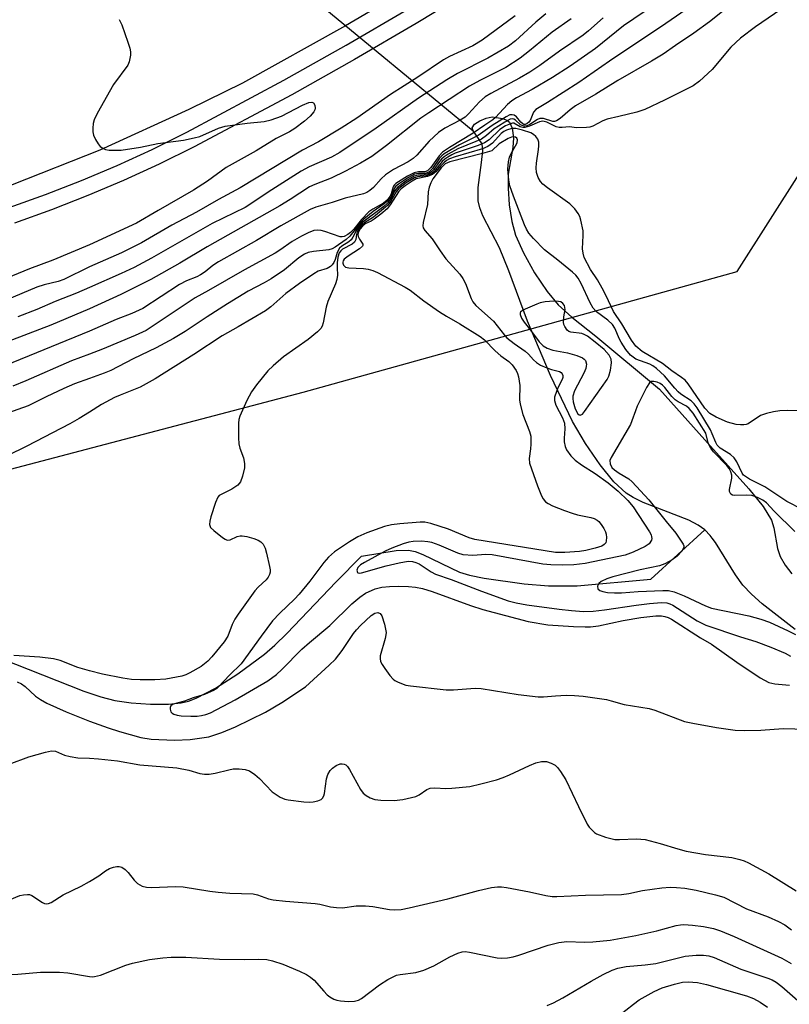
# Model space of a CAD drawing. Units: inches. Extents: x 1267763 to 1273763, y 505453 to 509453.
# Drawn here: x 1268983 to 1269168, y 507848 to 508084 of the extents above; entities that cross this region are included whole.
import ezdxf

# ---------------------------------------------------------------- set-up
doc = ezdxf.new("R2010")
doc.units = ezdxf.units.IN
doc.header["$MEASUREMENT"] = 0
for name, color, linetype in [('HYDRO-Hidden Single Line Stream', 5, 'Continuous'), ('HYDRO-Single Line Stream', 4, 'Continuous'), ('HYDRO-Stream Poly Centerlines', 142, 'Continuous'), ('HYDRO-Water Body', 4, 'Continuous'), ('NTRL-Trees', 3, 'Continuous'), ('TRANS-Road', 130, 'Continuous'), ('TRANS-Street Sidewalk', 7, 'Continuous'), ('Undefined', 1, 'Continuous')]:
    doc.layers.add(name, color=color, linetype=linetype)

msp = doc.modelspace()

# ---------------------------------------------------------------- linework, layer by layer
at = {"layer": 'HYDRO-Hidden Single Line Stream'}
msp.add_line((1268994.96, 508137.45), (1269091.85, 508057.39), dxfattribs=at)
at = {"layer": 'HYDRO-Single Line Stream'}
msp.add_lwpolyline([(1268978.81, 507931.18), (1268998.66, 507923.36), (1269002.69, 507922), (1269006.05, 507921.14), (1269009.95, 507920.57), (1269014.61, 507920.24), (1269018.88, 507920.24), (1269021.94, 507920.55), (1269023.68, 507920.98), (1269025.54, 507921.68), (1269030.18, 507924.07), (1269035.47, 507927.5), (1269041.86, 507932.23), (1269044.35, 507934.32), (1269047.27, 507937.11), (1269059.06, 507949.49), (1269065.12, 507955.68), (1269073.39, 507956.97), (1269076.35, 507957.1), (1269077.99, 507956.76), (1269079.83, 507956.08), (1269088.56, 507951.83), (1269090.97, 507951.11), (1269094.47, 507950.37), (1269104.12, 507949), (1269109.92, 507948.57), (1269116.76, 507948.55), (1269134.41, 507950.13), (1269147.34, 507961.93)], dxfattribs=at)
at = {"layer": 'HYDRO-Stream Poly Centerlines'}
for points in [[(1269091.85, 508057.39), (1269091.59, 508058.18), (1269092.19, 508058.99), (1269093.47, 508059.82), (1269095.02, 508060.48), (1269096.41, 508060.76), (1269098.92, 508060.39)], [(1269098.92, 508060.39), (1269099.92, 508060), (1269100.59, 508059.47), (1269101.18, 508058.07), (1269101.56, 508055.78), (1269101.38, 508053.43), (1269100.27, 508047.09), (1269100.22, 508043.71), (1269100.53, 508039.72), (1269101.16, 508035.76), (1269102.04, 508032.46), (1269103.91, 508028.23), (1269106.57, 508023.48), (1269109.56, 508019), (1269112.26, 508015.77), (1269115.48, 508012.86), (1269121.21, 508008.27), (1269136.5, 507995.58), (1269148.67, 507981.94), (1269157.87, 507971.75), (1269161.32, 507967.49), (1269163.29, 507964.29), (1269163.85, 507962.39), (1269164.79, 507957.45), (1269165.39, 507955.54), (1269166.62, 507953.5), (1269168.22, 507951.4)], [(1269169.02, 507938.12), (1269161.11, 507944.23), (1269158.53, 507946.54), (1269156.48, 507948.68), (1269154.7, 507951.16), (1269149.88, 507958.91), (1269149.12, 507959.92), (1269148.6, 507960.61), (1269147.34, 507961.93), (1269145.77, 507963.05), (1269143.5, 507964.23), (1269132.59, 507968.52), (1269130.22, 507969.65), (1269128.53, 507970.7), (1269125.57, 507973.45), (1269122.27, 507977.46), (1269118.74, 507982.6), (1269115.63, 507987.89), (1269110.35, 507998.91), (1269104.88, 508011.89), (1269100.43, 508023.96), (1269098.18, 508029.41), (1269094.17, 508037.11), (1269093.43, 508038.98), (1269093.04, 508040.66), (1269093.09, 508043.85), (1269093.84, 508049.82), (1269094.16, 508052.62), (1269094, 508054.32), (1269091.85, 508057.39)]]:
    msp.add_lwpolyline(points, dxfattribs=at)
at = {"layer": 'HYDRO-Water Body'}
msp.add_polyline3d([(1269169.02, 507938.12, 0), (1269161.11, 507944.23, 0), (1269158.53, 507946.54, 0), (1269156.48, 507948.68, 0), (1269154.7, 507951.16, 0), (1269149.88, 507958.91, 0), (1269149.12, 507959.92, 0), (1269148.6, 507960.61, 0), (1269147.34, 507961.93, 0), (1269145.77, 507963.05, 0), (1269143.5, 507964.23, 0), (1269132.59, 507968.52, 0), (1269130.22, 507969.65, 0), (1269128.53, 507970.7, 0), (1269125.57, 507973.45, 0), (1269122.27, 507977.46, 0), (1269118.74, 507982.6, 0), (1269115.63, 507987.89, 0), (1269110.35, 507998.91, 0), (1269104.88, 508011.89, 0), (1269100.43, 508023.96, 0), (1269098.18, 508029.41, 0), (1269094.17, 508037.11, 0), (1269093.43, 508038.98, 0), (1269093.04, 508040.66, 0), (1269093.09, 508043.85, 0), (1269093.84, 508049.82, 0), (1269094.16, 508052.62, 0), (1269094, 508054.32, 0), (1269091.85, 508057.39, 0), (1269091.59, 508058.18, 0), (1269092.19, 508058.99, 0), (1269093.47, 508059.82, 0), (1269095.02, 508060.48, 0), (1269096.41, 508060.76, 0), (1269098.92, 508060.39, 0), (1269099.92, 508060, 0), (1269100.59, 508059.47, 0), (1269101.18, 508058.07, 0), (1269101.56, 508055.78, 0), (1269101.38, 508053.43, 0), (1269100.27, 508047.09, 0), (1269100.22, 508043.71, 0), (1269100.53, 508039.72, 0), (1269101.16, 508035.76, 0), (1269102.04, 508032.46, 0), (1269103.91, 508028.23, 0), (1269106.57, 508023.48, 0), (1269109.56, 508019, 0), (1269112.26, 508015.77, 0), (1269115.48, 508012.86, 0), (1269121.21, 508008.27, 0), (1269136.5, 507995.58, 0), (1269148.67, 507981.94, 0), (1269157.87, 507971.75, 0), (1269161.32, 507967.49, 0), (1269163.29, 507964.29, 0), (1269163.85, 507962.39, 0), (1269164.79, 507957.45, 0), (1269165.39, 507955.54, 0), (1269166.62, 507953.5, 0), (1269168.22, 507951.4, 0)], dxfattribs=at)
at = {"layer": 'NTRL-Trees'}
msp.add_lwpolyline([(1268773.98, 507973.24), (1268860.24, 507960.5), (1268898.43, 507954.77), (1269051.16, 507994.86), (1269155.07, 508023.79), (1269185.39, 508071.24), (1269203.88, 508117.24)], dxfattribs=at)
at = {"layer": 'TRANS-Road'}
msp.add_polyline3d([(1269071.91, 508088.82, 0), (1269061.32, 508082.55, 0), (1269036.6, 508068.87, 0), (1269023.77, 508062.52, 0), (1269002.46, 508052.77, 0), (1268981.46, 508044.53, 0), (1268959.6, 508036.72, 0), (1268933.72, 508029.05, 0), (1268926.37, 508026.98, 0), (1268915.86, 508024.29, 0), (1268887.86, 508018.37, 0), (1268875.77, 508016.37, 0), (1268857.45, 508014.17, 0), (1268839.11, 508012.34, 0), (1268829.85, 508011.57, 0), (1268821.31, 508011.14, 0), (1268792.72, 508010.17, 0)], dxfattribs=at)
at = {"layer": 'TRANS-Street Sidewalk'}
for points in [[(1269092.94, 508092.05), (1269078.25, 508083.15), (1269063.41, 508074.49), (1269048.43, 508066.08), (1269025.04, 508053.58), (1269016.65, 508049.46), (1269008.15, 508045.58), (1268999.55, 508041.93), (1268990.85, 508038.52), (1268982.06, 508035.35)], [(1268781.82, 508006.16), (1268802.48, 508006.62), (1268823.14, 508007.34), (1268833.56, 508007.85), (1268843.95, 508008.59), (1268854.33, 508009.56), (1268864.68, 508010.76), (1268875, 508012.2), (1268885.28, 508013.86), (1268895.53, 508015.76), (1268905.73, 508017.88), (1268927.27, 508022.93), (1268938.53, 508025.87), (1268949.73, 508029.05), (1268960.86, 508032.47), (1268980.78, 508039.06), (1268989.47, 508042.19), (1268998.07, 508045.55), (1269006.57, 508049.16), (1269014.97, 508053), (1269023.26, 508057.07), (1269046.54, 508069.52), (1269061.46, 508077.89), (1269076.24, 508086.52)]]:
    msp.add_lwpolyline(points, dxfattribs=at)
at = {"layer": 'Undefined'}
for points, elevation in [([(1269154.39, 508088.21), (1269148.5, 508083.48), (1269144.69, 508080.77), (1269140.35, 508077.88), (1269137.41, 508075.8), (1269134.58, 508074.06), (1269126.55, 508069.47), (1269121.21, 508066.19), (1269116.37, 508063.38), (1269115.11, 508062.48), (1269112.72, 508060.37), (1269111.81, 508059.81), (1269111.33, 508059.66), (1269110.93, 508059.67), (1269108.68, 508060.35), (1269107.81, 508060.41), (1269107.24, 508060.17), (1269105.46, 508058.97), (1269104.71, 508058.65), (1269104.2, 508058.56), (1269103.57, 508058.67), (1269103.18, 508058.88), (1269101.97, 508060.01), (1269101.61, 508060.22), (1269101.17, 508060.27), (1269100.75, 508060.18), (1269099.42, 508059.52), (1269097.9, 508058.58), (1269096.93, 508057.88), (1269095.07, 508056.29), (1269093.85, 508055.47), (1269092.53, 508054.84), (1269088.16, 508053.1), (1269085.87, 508051.83), (1269084.92, 508051.19), (1269084.31, 508050.65), (1269083.78, 508050.05), (1269082.44, 508048.19), (1269081.66, 508047.43), (1269081.21, 508047.17), (1269080.48, 508046.94), (1269079.73, 508046.85), (1269078.65, 508046.84), (1269077.72, 508046.55), (1269075.78, 508045.42), (1269073.71, 508043.89), (1269073.1, 508043.1), (1269072, 508040.87), (1269071.36, 508040.08), (1269070.5, 508039.35), (1269065.45, 508035.57), (1269064, 508033.8), (1269063.07, 508031.98), (1269062.63, 508031.33), (1269062.09, 508030.84), (1269060.41, 508029.82), (1269059.86, 508029.31), (1269059.31, 508028.31), (1269058.81, 508026.62), (1269058.53, 508025.93), (1269058.1, 508025.33), (1269057.74, 508024.99), (1269056.88, 508024.5), (1269054.74, 508023.81), (1269053.7, 508023.24), (1269050.26, 508020.87), (1269047.03, 508018.51), (1269043.39, 508015.34), (1269042.12, 508014.37), (1269035.58, 508010.52), (1269031.79, 508008.38), (1269024.95, 508003.87), (1269015.7, 507998.06), (1269012.13, 507996.11), (1269007.35, 507994.2), (1269006.01, 507993.59), (1269002.88, 507991.9), (1269000, 507990.12)], 316), ([(1269135.54, 508087.7), (1269127.88, 508082.53), (1269121.16, 508077.16), (1269115.12, 508072.89), (1269110.85, 508070.16), (1269106.01, 508067.33), (1269102.22, 508065.33), (1269101.13, 508064.63), (1269100.13, 508063.72), (1269097.2, 508060.58), (1269096.57, 508060.06), (1269094.66, 508058.81), (1269091.9, 508056.83), (1269086.22, 508053.42), (1269084.55, 508052.3), (1269083.74, 508051.47), (1269081.7, 508048.62), (1269080.94, 508047.85), (1269080.33, 508047.59), (1269078.81, 508047.63), (1269077.71, 508047.39), (1269076.13, 508046.57), (1269073.38, 508044.8), (1269072.98, 508044.44), (1269072.69, 508044.03), (1269072.27, 508042.39), (1269071.89, 508041.69), (1269071.24, 508040.83), (1269070.39, 508040.12), (1269067.8, 508038.72), (1269066.88, 508038.07), (1269065.15, 508036.2), (1269063.3, 508033.89), (1269062.52, 508033.13), (1269061.89, 508032.64), (1269060.97, 508032.15), (1269060.49, 508032.03), (1269060, 508032.05), (1269056.31, 508033.34), (1269055.5, 508033.56), (1269054.69, 508033.68), (1269053.7, 508033.56), (1269052.34, 508033.04), (1269050.78, 508032.24), (1269048.54, 508030.96), (1269045.6, 508028.87), (1269044.42, 508028.13), (1269037.1, 508024.16), (1269028.5, 508019.19), (1269025.29, 508017.45), (1269013.59, 508009.67), (1269010.94, 508008.42), (1269003.11, 508005.18), (1269000, 508003.99)], 320), ([(1269144.13, 508087.34), (1269138.04, 508083.14), (1269124.53, 508074.12), (1269117.15, 508069.03), (1269109.7, 508064.2), (1269106.9, 508062.57), (1269106.34, 508061.91), (1269105.54, 508059.92), (1269105.22, 508059.51), (1269104.84, 508059.18), (1269104.33, 508058.97), (1269104, 508058.98), (1269103.73, 508059.08), (1269103.26, 508059.49), (1269102.24, 508060.77), (1269101.66, 508061.21), (1269101.19, 508061.29), (1269100.67, 508061.22), (1269099.74, 508060.8), (1269096.4, 508058.72), (1269093.08, 508056.33), (1269088.59, 508054.1), (1269084.95, 508051.9), (1269084.34, 508051.41), (1269083.84, 508050.86), (1269082.1, 508048.43), (1269081.3, 508047.62), (1269080.86, 508047.38), (1269080.41, 508047.25), (1269078.76, 508047.23), (1269077.85, 508047.02), (1269076.37, 508046.26), (1269073.97, 508044.68), (1269073.35, 508044.15), (1269073.03, 508043.74), (1269072.29, 508041.89), (1269071.86, 508041.22), (1269071.35, 508040.63), (1269070.53, 508039.92), (1269067.94, 508038.15), (1269065.7, 508036.27), (1269064.93, 508035.46), (1269062.33, 508032.21), (1269061.44, 508031.42), (1269058.85, 508029.55), (1269058.1, 508029.2), (1269057.3, 508028.96), (1269053.6, 508028.59), (1269052.37, 508028.28), (1269051.45, 508027.89), (1269050.13, 508027.01), (1269046.65, 508024.14), (1269043.52, 508022.05), (1269041.81, 508021.02), (1269037.98, 508019.02), (1269033.02, 508016.04), (1269028.17, 508012.93), (1269022.86, 508009.39), (1269020.12, 508007.74), (1269015.97, 508005.48), (1269010.47, 508002.84), (1269005.12, 508000.1), (1269003.46, 507999.41), (1269000, 507998.18)], 318), ([(1269165.59, 508086.44), (1269159.45, 508082.28), (1269155.86, 508079.57), (1269153.58, 508077.42), (1269149.12, 508072.1), (1269146.07, 508069.31), (1269144.53, 508068.2), (1269137.71, 508064.73), (1269132.99, 508062.53), (1269131.07, 508061.92), (1269126.77, 508060.83), (1269123.95, 508060.21), (1269122.92, 508059.82), (1269120.55, 508058.58), (1269119.77, 508058.31), (1269119.04, 508058.22), (1269116.61, 508058.15), (1269114.91, 508058.35), (1269113.22, 508058.21), (1269112.46, 508058.24), (1269111.74, 508058.42), (1269109.51, 508059.48), (1269108.57, 508059.76), (1269107.75, 508059.61), (1269105.36, 508058.52), (1269104.28, 508058.22), (1269103.8, 508058.23), (1269103.11, 508058.42), (1269101.59, 508059.23), (1269101.25, 508059.24), (1269100.79, 508059.13), (1269099.61, 508058.59), (1269098.29, 508057.73), (1269095.67, 508055.3), (1269094.61, 508054.55), (1269093.05, 508053.89), (1269087.56, 508052.05), (1269086.77, 508051.7), (1269085.79, 508051.14), (1269085.09, 508050.66), (1269084.45, 508050.09), (1269082.61, 508047.77), (1269081.8, 508047.11), (1269080.56, 508046.67), (1269078.55, 508046.44), (1269077.83, 508046.19), (1269075.85, 508044.97), (1269074.08, 508043.62), (1269073.42, 508042.86), (1269072.17, 508040.56), (1269071.39, 508039.53), (1269067.99, 508036.79), (1269065.81, 508035.44), (1269064.83, 508034.45), (1269064.07, 508033.28), (1269063.9, 508032.65), (1269063.76, 508031.43), (1269063.47, 508030.79), (1269062.87, 508030.29), (1269060.59, 508029.07), (1269060.16, 508028.73), (1269059.79, 508028.23), (1269059.47, 508027.21), (1269059.3, 508025.87), (1269059.26, 508024.68), (1269059.34, 508022.91), (1269059.22, 508021.85), (1269058.88, 508020.83), (1269057.07, 508016.6), (1269056.69, 508015.21), (1269055.96, 508011.5), (1269055.69, 508010.69), (1269055.38, 508010.13), (1269054.6, 508009.31), (1269052.32, 508007.49), (1269046.45, 508003.32), (1269043.98, 508001.23), (1269042.71, 508000.02), (1269039.97, 507996.61), (1269038.81, 507994.93), (1269037.7, 507992.88), (1269036, 507989.18), (1269035.78, 507988.36), (1269035.7, 507987.5), (1269035.67, 507984), (1269035.72, 507982.56), (1269035.97, 507981.46), (1269036.88, 507979.14), (1269037.14, 507977.85), (1269037.07, 507976.76), (1269036.59, 507974.8), (1269036.13, 507973.47), (1269035.86, 507973.01), (1269035.49, 507972.61), (1269034.07, 507971.64), (1269031.51, 507970.43), (1269031.07, 507970.14), (1269030.72, 507969.76), (1269030.14, 507968.48), (1269029.07, 507965.09), (1269028.77, 507963.98), (1269028.71, 507963.19), (1269028.98, 507962.52), (1269029.75, 507961.75), (1269031.8, 507960.13), (1269032.49, 507959.68), (1269032.95, 507959.5), (1269033.66, 507959.54), (1269035.37, 507960.31), (1269036.04, 507960.48), (1269036.55, 507960.5), (1269037.65, 507960.32), (1269039.31, 507959.86), (1269040.37, 507959.48), (1269041.05, 507959.06), (1269041.55, 507958.48), (1269042.02, 507957.52), (1269042.36, 507956.39), (1269043.11, 507953.2), (1269043.23, 507952.34), (1269043.23, 507951.78), (1269043.12, 507951.29), (1269042.8, 507950.6), (1269042.27, 507949.96), (1269040.4, 507948.19), (1269039.6, 507947.32), (1269035.55, 507941.73), (1269034.82, 507940.55), (1269034.18, 507939.32), (1269033.15, 507936.5), (1269032.23, 507935.14), (1269029.29, 507931.56), (1269028.29, 507930.49), (1269026.7, 507929.26), (1269024.05, 507927.71), (1269023.09, 507927.27), (1269022.08, 507926.93), (1269018.28, 507926.21), (1269015.67, 507926.03), (1269012.12, 507926.06), (1269010.05, 507926.16), (1269007.99, 507926.42), (1269003.11, 507927.39), (1269000, 507928.18)], 314), ([(1269109.26, 508085.44), (1269106.87, 508083.43), (1269101.99, 508078.96), (1269100.3, 508077.67), (1269095.39, 508074.84), (1269088.12, 508071.13), (1269085.57, 508069.66), (1269078.8, 508065.23), (1269068.61, 508058.07), (1269059.93, 508052.26), (1269057.96, 508051.15), (1269052.62, 508048.8), (1269050.67, 508047.76), (1269043.68, 508043.32), (1269037.3, 508039.1), (1269029.38, 508035.27), (1269014.8, 508026.95), (1269010.72, 508024.75), (1269007.59, 508023.25), (1269000, 508019.96)], 326), ([(1269101.96, 508084.98), (1269094.03, 508079.1), (1269091.76, 508077.78), (1269086.24, 508075.19), (1269084.78, 508074.44), (1269078.62, 508070.25), (1269072.05, 508066.16), (1269063.97, 508060.47), (1269060.29, 508058.05), (1269054.83, 508054.78), (1269051.01, 508052.77), (1269036.03, 508043.8), (1269030.89, 508041), (1269025.63, 508037.98), (1269019.7, 508034.86), (1269012.44, 508030.62), (1269007.67, 508028.24), (1269000, 508024.92)], 328), ([(1269123.02, 508084.46), (1269119.52, 508081.34), (1269118.24, 508080.3), (1269112.58, 508076.48), (1269107.86, 508073.06), (1269105.47, 508071.5), (1269102.93, 508070), (1269096.12, 508066.38), (1269094.76, 508065.54), (1269093.38, 508064.33), (1269090.76, 508061.49), (1269089.92, 508060.72), (1269088.72, 508059.97), (1269085.08, 508058.06), (1269083.54, 508057.02), (1269081.31, 508054.93), (1269078.34, 508051.57), (1269077.53, 508050.79), (1269076.33, 508050.01), (1269072.8, 508048.18), (1269070.88, 508046.89), (1269069.8, 508045.97), (1269068.02, 508043.86), (1269067.15, 508043.12), (1269066.4, 508042.68), (1269065.61, 508042.34), (1269061.21, 508041.35), (1269058.1, 508040.25), (1269054.21, 508039.15), (1269052.87, 508038.6), (1269045.77, 508034.66), (1269039.97, 508031.16), (1269030.9, 508026.08), (1269029.55, 508025.2), (1269027.69, 508023.67), (1269026.6, 508022.94), (1269025.67, 508022.45), (1269023.21, 508021.51), (1269021.56, 508020.63), (1269012.79, 508014.95), (1269010.15, 508013.69), (1269006.4, 508012.3), (1269000, 508009.48)], 322), ([(1269115.33, 508084.19), (1269110.82, 508081.04), (1269105.39, 508076.55), (1269103.09, 508074.81), (1269099.73, 508072.62), (1269093.44, 508069.45), (1269091.03, 508068.12), (1269081.28, 508061.76), (1269079.37, 508060.42), (1269071.15, 508053.9), (1269067.61, 508051.32), (1269064.89, 508049.69), (1269061.3, 508047.75), (1269057.9, 508046.14), (1269053.98, 508044.6), (1269052.71, 508044.01), (1269048.06, 508041), (1269045.53, 508039.49), (1269028.19, 508029.69), (1269021.59, 508025.79), (1269014.65, 508021.82), (1269007.52, 508018.24), (1269000, 508014.85)], 324), ([(1269007.05, 508084.07), (1269007.69, 508082.78), (1269009.2, 508078.61), (1269009.66, 508077.22), (1269009.82, 508076.37), (1269009.8, 508075.56), (1269009.67, 508074.74), (1269009.47, 508073.94), (1269009.15, 508073.18), (1269005.74, 508068.51), (1269001.8, 508061.61), (1269001.07, 508060.03), (1269000.9, 508059.2), (1269000.81, 508058.05), (1269000.82, 508057.19), (1269000.98, 508056.36), (1269001.44, 508055.32), (1269002.02, 508054.34), (1269002.56, 508053.7), (1269003.16, 508053.28), (1269003.84, 508052.99), (1269004.68, 508052.84), (1269006.13, 508052.78), (1269007.58, 508052.83), (1269012.22, 508053.55), (1269016.32, 508054.37), (1269022.53, 508055.21), (1269025.06, 508055.74), (1269026.44, 508056.11), (1269030.87, 508058.08), (1269032.44, 508058.58), (1269037.75, 508059.27), (1269041.82, 508059.67), (1269043.53, 508060.02), (1269045.93, 508060.95), (1269051, 508063.59), (1269052.55, 508064.23), (1269053.23, 508064.26), (1269053.6, 508064.12), (1269053.95, 508063.59), (1269054.05, 508062.89), (1269053.94, 508062.43), (1269053.7, 508061.98), (1269052.82, 508060.95), (1269051.51, 508059.78), (1269049.15, 508057.98), (1269047.87, 508057.21), (1269044.71, 508055.63), (1269039.92, 508052.61), (1269032.74, 508048.69), (1269028.23, 508045.41), (1269024.86, 508043.23), (1269016.41, 508038.4), (1269011.27, 508035.32), (1269000, 508030.18)], 330), ([(1269169.73, 507990.45), (1269167.09, 507990.47), (1269165.3, 507990.39), (1269163.83, 507990.17), (1269162.08, 507989.8), (1269160.72, 507989.32), (1269157.72, 507987.35), (1269157.23, 507987.14), (1269156.72, 507987.05), (1269155.92, 507987.04), (1269154.84, 507987.16), (1269152.75, 507987.7), (1269150.04, 507988.88), (1269148.52, 507989.78), (1269147.37, 507991.06), (1269143.33, 507996.86), (1269142.61, 507997.74), (1269141.75, 507998.42), (1269139.43, 507999.96), (1269137.23, 508001.75), (1269132.36, 508004.61), (1269130.86, 508005.93), (1269129.79, 508007.33), (1269127.51, 508011.26), (1269125.44, 508014.16), (1269123.72, 508017.96), (1269122.78, 508019.81), (1269121.66, 508021.76), (1269119.96, 508024.28), (1269118.49, 508027.1), (1269118.18, 508028.14), (1269118.06, 508029.18), (1269118.24, 508032.38), (1269118.21, 508033.53), (1269117.65, 508036.07), (1269117.39, 508036.89), (1269117.03, 508037.64), (1269116.19, 508038.75), (1269115, 508039.94), (1269109.67, 508043.8), (1269108.56, 508044.69), (1269108, 508045.3), (1269107.46, 508046.22), (1269107, 508047.47), (1269106.92, 508048.57), (1269107.01, 508049.69), (1269107.55, 508052.98), (1269107.61, 508053.86), (1269107.57, 508054.7), (1269107.32, 508055.42), (1269106.89, 508056.04), (1269106.33, 508056.57), (1269105.66, 508056.98), (1269103.72, 508057.6), (1269102.1, 508057.97), (1269101.09, 508057.95), (1269099.85, 508057.58), (1269099.19, 508057.23), (1269098.59, 508056.76), (1269096.47, 508054.5), (1269095.41, 508053.65), (1269094.1, 508053.1), (1269087.59, 508051.24), (1269086.22, 508050.74), (1269085.49, 508050.31), (1269084.85, 508049.8), (1269084.14, 508049.06), (1269082.94, 508047.58), (1269082.16, 508046.95), (1269080.9, 508046.48), (1269078.21, 508045.95), (1269077.22, 508045.41), (1269075.55, 508044.23), (1269074.66, 508043.52), (1269073.97, 508042.83), (1269072.03, 508039.72), (1269071.25, 508038.79), (1269069.73, 508037.49), (1269068.15, 508036.28), (1269067.43, 508035.84), (1269065.98, 508035.14), (1269065.37, 508034.62), (1269064.8, 508033.97), (1269064.37, 508033.27), (1269064.27, 508032.63), (1269064.36, 508032.16), (1269064.64, 508031.47), (1269065.41, 508030.31), (1269065.44, 508030.02), (1269065.37, 508029.84), (1269064.67, 508029.17), (1269061.9, 508027.41), (1269061, 508026.72), (1269060.71, 508026.32), (1269060.62, 508025.99), (1269060.64, 508025.72), (1269060.82, 508025.31), (1269061.33, 508024.83), (1269062.08, 508024.61), (1269065.58, 508024.46), (1269066.74, 508024.3), (1269067.87, 508024.03), (1269068.94, 508023.56), (1269075.61, 508020.04), (1269076.78, 508019.28), (1269080.05, 508016.76), (1269083.78, 508014.08), (1269085.45, 508013.06), (1269088.65, 508011.28), (1269093.56, 508008.25), (1269094.57, 508007.38), (1269097.14, 508004.78), (1269098.52, 508003.62), (1269100.38, 508002.22), (1269101.22, 508001.45), (1269102.13, 508000.07), (1269102.49, 507999.33), (1269102.76, 507998.53), (1269103.01, 507996.47), (1269102.98, 507993.08), (1269103.11, 507991.98), (1269103.78, 507989.53), (1269105.33, 507985.45), (1269105.64, 507984.34), (1269105.71, 507982.43), (1269105.62, 507981.32), (1269105.25, 507979.04), (1269105.34, 507977.87), (1269107.25, 507972.47), (1269108.23, 507970.08), (1269108.67, 507969.33), (1269109.23, 507968.66), (1269109.83, 507968.21), (1269110.83, 507967.7), (1269113.73, 507966.54), (1269115.57, 507965.91), (1269116.89, 507965.53), (1269120.08, 507964.91), (1269120.87, 507964.65), (1269121.58, 507964.28), (1269121.99, 507963.91), (1269122.53, 507963.23), (1269123.16, 507962.23), (1269123.55, 507961.44), (1269123.71, 507960.91), (1269123.79, 507960.11), (1269123.74, 507959.33), (1269123.61, 507958.86), (1269123.28, 507958.4), (1269122.67, 507958.05), (1269121.05, 507957.54), (1269118.82, 507956.97), (1269117.34, 507956.78), (1269113.84, 507956.51), (1269111.55, 507956.53), (1269092.3, 507959.63), (1269090.94, 507960.06), (1269085.94, 507962.09), (1269081.71, 507963.5), (1269080.29, 507963.78), (1269079.17, 507963.76), (1269074.27, 507963.39), (1269072.33, 507963.16), (1269070.63, 507962.74), (1269066.42, 507961.2), (1269064.28, 507960.26), (1269062.28, 507959.11), (1269058.69, 507956.66), (1269057.2, 507955.38), (1269056.09, 507954.1), (1269052.73, 507949.68), (1269050.21, 507946.56), (1269049.07, 507945.37), (1269045.56, 507942.03), (1269043.83, 507940.14), (1269041.06, 507936.48), (1269036.33, 507929.89), (1269033.49, 507927.13), (1269030.9, 507924.34), (1269030.45, 507923.97), (1269029.71, 507923.52), (1269027.55, 507922.57), (1269024.83, 507921.73), (1269022.76, 507920.98), (1269020.05, 507920.22), (1269019.5, 507919.84), (1269019.34, 507919.46), (1269019.31, 507919.02), (1269019.48, 507918.37), (1269019.77, 507918.04), (1269020.18, 507917.81), (1269020.94, 507917.59), (1269021.93, 507917.46), (1269024.27, 507917.38), (1269025.73, 507917.39), (1269026.79, 507917.49), (1269027.87, 507917.75), (1269028.94, 507918.19), (1269034.84, 507921.26), (1269042.67, 507925.84), (1269044.8, 507927.35), (1269046.08, 507928.56), (1269050.82, 507933.36), (1269052.67, 507935.01), (1269057.53, 507939.06), (1269062.81, 507944.26), (1269064.71, 507945.86), (1269066.11, 507946.75), (1269068.41, 507947.83), (1269070.03, 507948.23), (1269071.8, 507948.39), (1269073.88, 507948.45), (1269076.41, 507948.39), (1269078.08, 507948.21), (1269079.7, 507947.9), (1269082.06, 507947.2), (1269091.23, 507943.8), (1269094.16, 507942.85), (1269105.02, 507939.98), (1269109.78, 507939.25), (1269115.92, 507938.8), (1269118.7, 507938.7), (1269119.99, 507938.73), (1269121.9, 507939), (1269127.81, 507940.21), (1269132, 507940.94), (1269135.63, 507941.35), (1269137, 507941.35), (1269137.79, 507941.23), (1269138.56, 507940.95), (1269139.33, 507940.53), (1269146.31, 507936.12), (1269148.95, 507934.61), (1269154.99, 507930.24), (1269160.62, 507926.54), (1269162.7, 507925.44), (1269164.11, 507925.06), (1269167.66, 507924.75)], 312), ([(1269170.74, 507966.84), (1269167, 507968.75), (1269161.69, 507972.22), (1269158.06, 507974.08), (1269157.06, 507974.67), (1269156.63, 507975.03), (1269156.26, 507975.53), (1269154.99, 507978.24), (1269154.37, 507979.19), (1269153.49, 507979.95), (1269151.06, 507981.49), (1269150.32, 507982.21), (1269149.96, 507982.85), (1269149.13, 507984.92), (1269148.67, 507985.9), (1269145.49, 507991.14), (1269144.83, 507992.07), (1269144.04, 507992.81), (1269141.64, 507994.42), (1269140.98, 507994.98), (1269140.18, 507995.83), (1269137.69, 507998.82), (1269135.81, 508000.58), (1269134.89, 508001.2), (1269134.15, 508001.59), (1269130.85, 508002.8), (1269130.18, 508003.23), (1269129.56, 508003.77), (1269128.45, 508005.13), (1269127.29, 508006.82), (1269126.89, 508007.58), (1269125.76, 508010.24), (1269125.24, 508011.05), (1269124.12, 508012.09), (1269121.44, 508014.08), (1269120.58, 508015.01), (1269119.89, 508016.24), (1269117.7, 508020.9), (1269116.98, 508022.17), (1269116.47, 508022.86), (1269115.67, 508023.64), (1269112.18, 508026.49), (1269108.95, 508028.93), (1269106.3, 508031.63), (1269105.21, 508032.96), (1269104.63, 508033.92), (1269104.14, 508034.94), (1269101.52, 508041.83), (1269100.67, 508044.24), (1269100.42, 508045.65), (1269100.2, 508048.26), (1269100.34, 508049.98), (1269100.61, 508051.11), (1269100.9, 508051.85), (1269102.42, 508054.57), (1269102.5, 508055.24), (1269102.3, 508055.68), (1269102.01, 508055.89), (1269101.59, 508055.98), (1269101.06, 508055.92), (1269100.29, 508055.62), (1269098.1, 508054.28), (1269096.33, 508052.65)], 310), ([(1269096.33, 508052.65), (1269094.13, 508052.01), (1269086.28, 508050.02), (1269085.2, 508049.5), (1269084.23, 508048.57), (1269082.22, 508045.98), (1269081.73, 508045), (1269081.35, 508043.95), (1269081.13, 508042.86), (1269080.95, 508039.78), (1269079.93, 508035.53), (1269079.85, 508034.72), (1269079.93, 508034.22), (1269080.31, 508033.54), (1269082.02, 508031.55), (1269083.95, 508028.72), (1269085.36, 508026.8), (1269088.65, 508023.1), (1269089.43, 508022.08), (1269090.03, 508020.9), (1269091.35, 508017.29), (1269091.77, 508016.53), (1269092.52, 508015.63), (1269096.74, 508011.9), (1269099.38, 508008.54), (1269099.97, 508007.9), (1269101.69, 508006.5), (1269104.34, 508004.67), (1269105.1, 508003.96), (1269106.29, 508002.65), (1269107.06, 508001.95), (1269107.99, 508001.38), (1269109.54, 508000.71), (1269110.61, 508000.34), (1269112.52, 507999.83), (1269112.93, 507999.58), (1269113.21, 507999.27), (1269113.38, 507998.88), (1269113.37, 507998.42), (1269113.19, 507997.92), (1269112.24, 507996.11), (1269111.8, 507995.05), (1269111.38, 507993.7), (1269111.32, 507992.93), (1269111.64, 507991.75), (1269113.28, 507988.71), (1269113.72, 507987.45), (1269113.85, 507986.14), (1269113.69, 507983.85), (1269113.7, 507982.99), (1269113.89, 507981.87), (1269114.2, 507981.09), (1269115.24, 507979.65), (1269116.27, 507978.64), (1269117.83, 507977.51), (1269121.1, 507975.45), (1269124.2, 507973.22), (1269126.62, 507971.16), (1269128.94, 507968.98), (1269130.15, 507967.44), (1269134.07, 507961.5), (1269134.46, 507960.74), (1269134.61, 507960.28), (1269134.64, 507959.88), (1269134.55, 507959.45), (1269134.01, 507958.63), (1269133.1, 507957.95), (1269130.22, 507956.57), (1269128.3, 507955.85), (1269118.7, 507953.91), (1269115.99, 507953.6), (1269113.24, 507953.48), (1269110.46, 507953.53), (1269108.56, 507953.71), (1269096.43, 507955.99), (1269094.91, 507956.05), (1269091.79, 507955.84), (1269089.5, 507955.99), (1269088.18, 507956.36), (1269083.69, 507958.29), (1269081.97, 507958.89), (1269080.99, 507959.07), (1269079.52, 507959.21), (1269077.53, 507959.19), (1269076.45, 507959), (1269075.1, 507958.62), (1269072.4, 507957.55), (1269070.82, 507956.8), (1269065.87, 507954.15), (1269064.87, 507953.54), (1269064.23, 507952.91), (1269064.03, 507952.31), (1269064.13, 507951.76), (1269064.24, 507951.65), (1269064.53, 507951.58), (1269065.12, 507951.68), (1269071.01, 507953.31), (1269074.11, 507954.06), (1269076.29, 507954.41), (1269077.37, 507954.38), (1269078.17, 507954.14), (1269078.94, 507953.78), (1269081.84, 507951.88), (1269082.87, 507951.36), (1269086.61, 507950.08), (1269093.83, 507947.28), (1269100.26, 507944.97), (1269102.17, 507944.47), (1269104.74, 507943.98), (1269112.48, 507942.95), (1269115.45, 507942.63), (1269118.33, 507942.43), (1269120.58, 507942.49), (1269123.36, 507942.79), (1269130.88, 507943.94), (1269134.08, 507944.32), (1269136.94, 507944.54), (1269138.27, 507944.46), (1269138.95, 507944.25), (1269139.71, 507943.88), (1269145.53, 507940.2), (1269147.62, 507939.16), (1269155.93, 507936.35), (1269159.59, 507935.21), (1269163.15, 507933.9), (1269166.56, 507932.43), (1269167.88, 507931.75)], 310), ([(1269000, 508030.18), (1268991.24, 508026.48), (1268985.64, 508024.38), (1268974.71, 508019.97)], 330), ([(1269000, 508024.92), (1268993.87, 508021.89), (1268992.47, 508021.39), (1268989.13, 508020.55), (1268987.4, 508019.98), (1268980.2, 508016.97)], 328), ([(1269000, 508019.96), (1268996.86, 508018.58), (1268991.78, 508016.58), (1268987.37, 508014.7), (1268982.79, 508012.91)], 326), ([(1269000, 508014.85), (1268990.74, 508010.92), (1268978.81, 508006.38)], 324), ([(1269000, 508009.48), (1268979.87, 508001.29)], 322), ([(1269000, 508003.99), (1268995.65, 508002.36), (1268984.74, 507997.59), (1268981.6, 507996.31)], 320), ([(1269000, 507998.18), (1268996.42, 507996.85), (1268993.85, 507995.77), (1268989.61, 507993.77), (1268985.32, 507991.62), (1268976.71, 507988.62)], 318), ([(1269147.62, 507985.08), (1269144.55, 507989.88), (1269143.63, 507991.02), (1269142.95, 507991.5), (1269140.93, 507992.56), (1269140.23, 507993.02), (1269139.45, 507993.84), (1269137.79, 507995.99), (1269137.25, 507996.54), (1269136.64, 507996.99), (1269135.91, 507997.32), (1269135.16, 507997.48), (1269134.5, 507997.41), (1269134.12, 507997.13), (1269133.39, 507995.99), (1269131.16, 507991.53), (1269130.71, 507990.46), (1269129.9, 507987.99), (1269129.54, 507987.19), (1269124.91, 507979.27), (1269124.63, 507978.5), (1269124.65, 507977.77), (1269125.09, 507976.9), (1269125.68, 507976.32), (1269126.85, 507975.5), (1269129.11, 507974.11), (1269129.98, 507973.41), (1269133.96, 507969.09), (1269138.07, 507963.92), (1269140.41, 507961.11), (1269142.19, 507958.52), (1269142.36, 507958.13), (1269142.36, 507957.72), (1269141.88, 507956.84), (1269140.72, 507955.61), (1269139.54, 507954.8), (1269137.8, 507953.83), (1269136.5, 507953.36), (1269131.86, 507952.41), (1269125.32, 507950.69), (1269123.9, 507950.22), (1269122.55, 507949.62), (1269121.93, 507949.14), (1269121.65, 507948.5), (1269121.73, 507947.86), (1269122.23, 507947.43), (1269122.96, 507947.15), (1269124.03, 507946.96), (1269125.68, 507946.85), (1269127.37, 507946.84), (1269131.35, 507947.21), (1269137.27, 507947.45), (1269138.67, 507947.39), (1269139.97, 507947.12), (1269142.37, 507946.18), (1269147.51, 507943.77), (1269148.91, 507943.23), (1269157.86, 507941.37), (1269160.78, 507940.59), (1269162.82, 507939.88), (1269167.34, 507937.79), (1269169.08, 507936.88)], 308), ([(1269000, 507990.12), (1268997.53, 507988.59), (1268995.24, 507987.31), (1268985, 507981.93), (1268975.48, 507977.34)], 316), ([(1269168.94, 507961.52), (1269163.94, 507966.42), (1269162.1, 507968.37), (1269161.28, 507969.06), (1269160, 507969.71), (1269158.64, 507970.13), (1269157.33, 507970.25), (1269154.43, 507970.16), (1269153.94, 507970.26), (1269153.58, 507970.5), (1269153.29, 507971.09), (1269153.25, 507971.58), (1269153.85, 507974.3), (1269153.83, 507975.01), (1269153.59, 507975.84), (1269153.17, 507976.61), (1269152.63, 507977.31), (1269149.45, 507980.65), (1269148.78, 507981.5), (1269148.37, 507982.2), (1269148.14, 507982.79), (1269147.62, 507985.08)], 308), ([(1269000, 507916.14), (1269004.45, 507914.54), (1269007.17, 507913.66), (1269012.26, 507912.26), (1269014.76, 507911.86), (1269020.32, 507911.59), (1269024.13, 507911.75), (1269028.54, 507912.44), (1269031.69, 507913.42), (1269034.91, 507914.83), (1269042.17, 507918.3), (1269046.01, 507920.64), (1269051.7, 507924.41), (1269057.41, 507929.52), (1269058.89, 507930.96), (1269060.48, 507933.06), (1269063.23, 507937.1), (1269063.92, 507937.98), (1269064.9, 507939.04), (1269067.43, 507941.47), (1269068.33, 507941.99), (1269069, 507942.13), (1269069.6, 507941.95), (1269070.03, 507941.36), (1269070.62, 507939.4), (1269071, 507937.36), (1269070.99, 507936.79), (1269070.83, 507935.96), (1269069.63, 507931.82), (1269069.56, 507931.12), (1269069.67, 507930.45), (1269070.04, 507929.7), (1269070.69, 507928.74), (1269071.92, 507927.09), (1269072.69, 507926.23), (1269073.13, 507925.89), (1269073.88, 507925.5), (1269075.77, 507924.81), (1269076.85, 507924.6), (1269085.43, 507923.66), (1269087.12, 507923.68), (1269092.32, 507924.03), (1269093.79, 507924.01), (1269102.66, 507922.54), (1269107.42, 507921.98), (1269108.72, 507921.96), (1269111.6, 507922.24), (1269114.15, 507922.35), (1269116.16, 507922.32), (1269118.18, 507922.17), (1269123.77, 507921.31), (1269124.92, 507921.06), (1269128.06, 507920.15), (1269133.99, 507919.19), (1269135.37, 507918.76), (1269142.51, 507916.1), (1269144.48, 507915.66), (1269150.14, 507914.61), (1269154.58, 507914.03), (1269156.94, 507913.89), (1269160.79, 507913.98), (1269166.08, 507914.39), (1269171.69, 507914.22)], 314), ([(1269000, 507928.18), (1268997.2, 507928.98), (1268992.98, 507930.65), (1268991.39, 507931.09), (1268988.1, 507931.49), (1268981.84, 507931.84)], 314), ([(1268982.64, 507925.55), (1268983.68, 507925.07), (1268984.56, 507924.42), (1268987.09, 507922.13), (1268988.26, 507921.33), (1268989.76, 507920.48), (1268994.38, 507918.42), (1269000, 507916.14)], 314), ([(1268980.73, 507905.89), (1268985.49, 507907.66), (1268989.47, 507908.77), (1268990.88, 507909.04), (1268991.85, 507908.96), (1268994.01, 507908.04), (1268995.32, 507907.7), (1268997.22, 507907.42), (1269000, 507907.28)], 316), ([(1269000, 507907.28), (1269002.15, 507907.15), (1269006.66, 507906.68), (1269012.05, 507905.72), (1269020.91, 507905.01), (1269023.74, 507904.47), (1269026.42, 507903.67), (1269027.49, 507903.45), (1269028.65, 507903.49), (1269030.11, 507903.71), (1269033.35, 507904.52), (1269034.42, 507904.72), (1269035.85, 507904.75), (1269037.27, 507904.62), (1269038.28, 507904.28), (1269039.61, 507903.42), (1269040.67, 507902.45), (1269043.73, 507899.28), (1269044.65, 507898.57), (1269045.66, 507897.99), (1269046.73, 507897.53), (1269047.56, 507897.33), (1269051.28, 507896.86), (1269052.72, 507896.75), (1269053.58, 507896.83), (1269054.7, 507897.09), (1269055.45, 507897.42), (1269055.8, 507897.71), (1269056.13, 507898.28), (1269056.27, 507898.82), (1269056.71, 507902.34), (1269057.03, 507903.42), (1269057.61, 507904.34), (1269058.16, 507904.95), (1269059.04, 507905.57), (1269060, 507905.94), (1269060.48, 507905.97), (1269060.95, 507905.89), (1269061.37, 507905.69), (1269061.75, 507905.33), (1269062.23, 507904.62), (1269064.88, 507899.8), (1269065.56, 507898.91), (1269066.23, 507898.38), (1269067.23, 507897.81), (1269068.31, 507897.44), (1269069.74, 507897.29), (1269072.95, 507897.2), (1269074.99, 507897.43), (1269078.16, 507898.14), (1269078.94, 507898.49), (1269080.8, 507899.82), (1269081.58, 507900.13), (1269082.7, 507900.19), (1269085.33, 507900.02), (1269086.78, 507900.09), (1269091.11, 507900.56), (1269093.72, 507901.14), (1269097.48, 507902.12), (1269099.05, 507902.64), (1269100.59, 507903.29), (1269105.36, 507905.52), (1269106.91, 507906.15), (1269108.22, 507906.49), (1269108.74, 507906.53), (1269109.46, 507906.47), (1269110.53, 507906.14), (1269111.49, 507905.61), (1269112.09, 507905.08), (1269112.82, 507904.14), (1269114.04, 507902.1), (1269117.07, 507895.72), (1269119.19, 507891.51), (1269119.67, 507890.78), (1269120.25, 507890.12), (1269120.9, 507889.54), (1269121.38, 507889.23), (1269123.53, 507888.43), (1269125.76, 507887.86), (1269126.91, 507887.83), (1269130.97, 507888.02), (1269133.03, 507887.84), (1269136.67, 507886.89), (1269140.86, 507885.59), (1269142.9, 507885.08), (1269147.53, 507884.25), (1269153.83, 507883.52), (1269155.7, 507883.09), (1269156.75, 507882.75), (1269157.8, 507882.28), (1269162.7, 507879.62), (1269169.2, 507875.55)], 316), ([(1269000, 507877.78), (1269002.19, 507879.13), (1269003.85, 507880.31), (1269004.77, 507880.87), (1269005.75, 507881.25), (1269006.54, 507881.37), (1269007.06, 507881.36), (1269007.76, 507881.19), (1269008.53, 507880.7), (1269009.21, 507879.95), (1269010.65, 507878.11), (1269011.47, 507877.33), (1269012.63, 507876.69), (1269013.65, 507876.41), (1269014.72, 507876.38), (1269020.69, 507876.57), (1269022.41, 507876.51), (1269028.82, 507875.5), (1269030.8, 507875.27), (1269033.6, 507875.03), (1269039.16, 507874.85), (1269040.21, 507874.61), (1269042.82, 507873.68), (1269043.96, 507873.4), (1269046.91, 507873.09), (1269054.02, 507872.55), (1269055.16, 507872.35), (1269057.67, 507871.75), (1269059.12, 507871.54), (1269060.56, 507871.49), (1269063.88, 507871.99), (1269066.09, 507871.99), (1269067.8, 507871.81), (1269071.87, 507871.07), (1269073.01, 507870.98), (1269074.6, 507871.12), (1269076.53, 507871.49), (1269085.81, 507873.67), (1269093.14, 507875.61), (1269096.29, 507876.32), (1269097.68, 507876.53), (1269098.64, 507876.53), (1269099.82, 507876.39), (1269105.38, 507875.35), (1269109.25, 507874.44), (1269110.81, 507874.23), (1269111.94, 507874.19), (1269118.79, 507874.53), (1269127.42, 507874.66), (1269129.11, 507874.89), (1269132.41, 507875.6), (1269137.02, 507876.24), (1269139.04, 507876.44), (1269140.53, 507876.39), (1269142.56, 507876.18), (1269145.3, 507875.75), (1269149.94, 507874.63), (1269151.93, 507874.04), (1269157.31, 507871.27), (1269162.48, 507869.37), (1269165.03, 507868.23), (1269166.5, 507867.42), (1269168.1, 507866.26)], 318), ([(1268979.34, 507872.78), (1268983.32, 507874.41), (1268984.14, 507874.63), (1268985.14, 507874.71), (1268985.62, 507874.64), (1268986.14, 507874.44), (1268988.76, 507872.75), (1268989.23, 507872.55), (1268989.7, 507872.48), (1268990.15, 507872.54), (1268990.84, 507872.8), (1268993.67, 507874.58), (1268998.02, 507876.68), (1269000, 507877.78)], 318), ([(1269000, 507855.08), (1269000.6, 507855.01), (1269001.2, 507855.06), (1269002.64, 507855.39), (1269008.65, 507857.73), (1269010.32, 507858.27), (1269014.38, 507859.11), (1269017.52, 507859.53), (1269019.55, 507859.65), (1269023.08, 507859.69), (1269031.14, 507859.21), (1269037.1, 507859.09), (1269040.47, 507859.18), (1269042.43, 507859.09), (1269043.81, 507858.84), (1269046.25, 507858.02), (1269050.25, 507856.35), (1269051.97, 507855.53), (1269052.9, 507854.9), (1269053.76, 507854.16), (1269056.07, 507851.51), (1269056.89, 507850.68), (1269057.53, 507850.19), (1269058.47, 507849.64), (1269059.23, 507849.37), (1269060.06, 507849.23), (1269062.05, 507849.11), (1269063.47, 507849.13), (1269064.44, 507849.38), (1269065.16, 507849.77), (1269069.41, 507853.09), (1269071.43, 507854.31), (1269072.99, 507855.13), (1269073.54, 507855.34), (1269074.38, 507855.53), (1269078.12, 507855.98), (1269080.05, 507856.55), (1269082.41, 507857.58), (1269086.31, 507859.74), (1269088.18, 507860.6), (1269089.27, 507860.95), (1269089.93, 507861.01), (1269091.03, 507860.89), (1269097.63, 507859.53), (1269098.72, 507859.47), (1269100.09, 507859.53), (1269101.47, 507859.77), (1269102.84, 507860.13), (1269109.82, 507862.58), (1269112.36, 507863.18), (1269114.31, 507863.42), (1269118.54, 507863.31), (1269120.5, 507863.36), (1269124.65, 507863.75), (1269130.84, 507864.85), (1269135.84, 507866.02), (1269140.52, 507867.27), (1269141.53, 507867.45), (1269142.35, 507867.5), (1269144.4, 507867.36), (1269147, 507867.05), (1269149.43, 507866.53), (1269151.08, 507865.98), (1269154.37, 507864.61), (1269165.78, 507859.41), (1269168.06, 507858.18)], 320), ([(1269109.59, 507848.15), (1269111.12, 507848.76), (1269113.36, 507849.94), (1269120.1, 507853.94), (1269123.03, 507855.54), (1269125.12, 507856.59), (1269126.51, 507857.08), (1269128.49, 507857.44), (1269133.07, 507857.83), (1269135.6, 507858.14), (1269142.66, 507859.89), (1269145.29, 507860.17), (1269147.02, 507860.2), (1269148.29, 507860), (1269149.61, 507859.59), (1269156, 507856.83), (1269162.47, 507854.66), (1269163.5, 507854.22), (1269164.44, 507853.68), (1269165.81, 507852.63), (1269170.89, 507848.19)], 322), ([(1268925.36, 507846.06), (1268930.07, 507849.46), (1268931.15, 507850.15), (1268933.4, 507851.21), (1268934.19, 507851.47), (1268935.3, 507851.7), (1268937.56, 507852.01), (1268942.18, 507852.34), (1268948.79, 507852.4), (1268956.74, 507853.1), (1268958.43, 507853.49), (1268962.81, 507855.05), (1268964.99, 507855.59), (1268966.39, 507855.78), (1268975.89, 507855.38), (1268982.86, 507855.6), (1268988.25, 507856.08), (1268992.82, 507856.1), (1268994.82, 507855.95), (1269000, 507855.08)], 320), ([(1269126.62, 507845.59), (1269130.24, 507848.47), (1269131.62, 507849.45), (1269135.18, 507851.48), (1269137.13, 507852.34), (1269140.06, 507853.26), (1269141.98, 507853.68), (1269143.36, 507853.76), (1269145.56, 507853.61), (1269147.75, 507853.11), (1269157.35, 507850.42), (1269159.03, 507849.78), (1269160.59, 507848.9), (1269162.32, 507847.75)], 324)]:
    msp.add_lwpolyline(points, dxfattribs=dict(at, elevation=elevation))
at = {"layer": 'Undefined', "elevation": 308}
msp.add_lwpolyline([(1269111.15, 508016.67), (1269109.11, 508016.52), (1269107.94, 508016.26), (1269107.13, 508015.98), (1269103.75, 508014.48), (1269103.21, 508014.05), (1269103.12, 508013.87), (1269103.1, 508013.48), (1269103.46, 508012.57), (1269104.06, 508011.65), (1269105.63, 508009.73), (1269107.68, 508006.95), (1269108.62, 508005.99), (1269109.6, 508005.45), (1269110.93, 508004.97), (1269114.46, 508004.31), (1269116.72, 508003.63), (1269118.05, 508003.1), (1269118.48, 508002.81), (1269118.78, 508002.45), (1269118.99, 508001.57), (1269118.97, 508001.1), (1269118.82, 508000.55), (1269118.35, 507999.47), (1269116.15, 507995.19), (1269115.74, 507993.92), (1269115.71, 507993.39), (1269115.81, 507992.59), (1269116.33, 507990.92), (1269116.94, 507989.72), (1269117.22, 507989.46), (1269117.51, 507989.36), (1269118.03, 507989.65), (1269118.55, 507990.26), (1269123.99, 507997.96), (1269124.36, 507998.75), (1269124.72, 508000.19), (1269124.98, 508001.93), (1269124.92, 508002.76), (1269124.4, 508003.73), (1269123.25, 508005.06), (1269121.08, 508006.89), (1269119.22, 508008.27), (1269118.46, 508008.71), (1269117.93, 508008.92), (1269115.24, 508009.21), (1269114.77, 508009.4), (1269114.38, 508009.72), (1269113.79, 508010.6), (1269113.58, 508011.1), (1269113.47, 508011.62), (1269113.58, 508012.94), (1269113.94, 508014.66), (1269113.71, 508015.6), (1269113.34, 508016.11), (1269112.83, 508016.47), (1269112.28, 508016.61)], close=True, dxfattribs=at)

doc.saveas('drawing.dxf')
